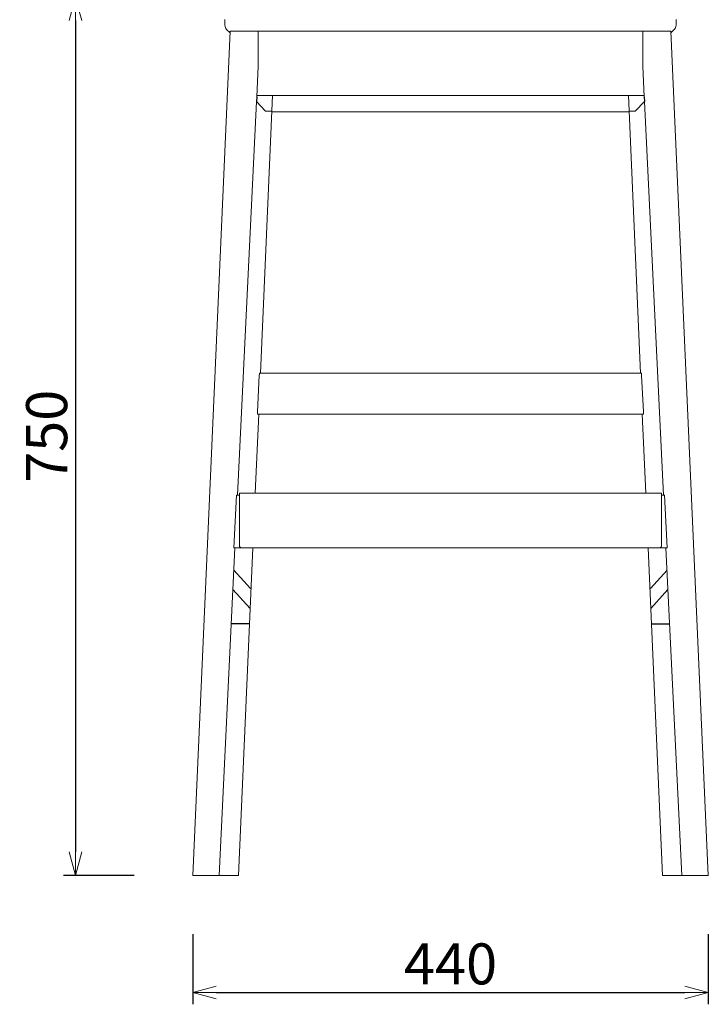
# Model space of a CAD drawing. Extents: x 38736 to 40428, y -6775 to -4852.
# Drawn here: x 38736 to 39323, y -6775 to -5935 of the extents above; entities that cross this region are included whole.
import ezdxf

# ---------------------------------------------------------------- set-up
doc = ezdxf.new("R2010")
doc.units = 0
doc.header["$LTSCALE"] = 0.5
doc.layers.get('0').update_dxf_attribs({"linetype": 'CONTINUOUS', "lineweight": 30})
doc.layers.get('Defpoints').update_dxf_attribs({"linetype": 'CONTINUOUS'})
doc.layers.add('1DIM', color=8, linetype='CONTINUOUS', lineweight=18)
doc.styles.get("Standard").update_dxf_attribs({"font": 'romans.shx', "bigfont": 'extfont2.shx'})
doc.dimstyles.new('NEWX10', dxfattribs={"dimtxt": 3.5, "dimasz": 2, "dimexe": 1, "dimexo": 0, "dimgap": 0.7, "dimtad": 1, "dimdsep": 46, "dimtxsty": 'STANDARD', "dimblk1": 'OPEN30', "dimblk2": 'OPEN30', "dimsah": 1, "dimcen": 0, "dimclrd": 256, "dimclre": 256, "dimclrt": 201, "dimadec": 1, "dimazin": 2, "dimtfac": 0.7, "dimtdec": 4, "dimtmove": 0, "dimatfit": 3, "dimldrblk": 'OPEN30', "dimfxl": 1, "dimtolj": 1, "dimarcsym": 0})

# ---------------------------------------------------------------- blocks, each defined once
blk = doc.blocks.new('_OPEN30')
at = {"color": 0, "linetype": 'ByBlock'}
for p, q in [((-1, 0.268), (0, 0)), ((0, 0), (-1, -0.268)), ((0, 0), (-1, 0))]:
    blk.add_line(p, q, dxfattribs=at)
blk = doc.blocks.new('*D312')
at = {"layer": '1DIM', "lineweight": -2}
for p, q in [((38883.65, -6714.83), (38883.65, -6774.83)), ((39323.26, -6714.83), (39323.26, -6774.83)), ((38903.65, -6764.83), (39303.26, -6764.83))]:
    blk.add_line(p, q, dxfattribs=at)
at = {"layer": 'Defpoints', "color": 0}
for p in [(38883.65, -6664.83), (39323.26, -6664.83), (39323.26, -6764.83)]:
    blk.add_point(p, dxfattribs=at)
at = {"layer": '1DIM', "lineweight": -2, "xscale": 20, "yscale": 20, "zscale": 20, "rotation": 180}
blk.add_blockref('_OPEN30', (38883.65, -6764.83), dxfattribs=at)
at = {"layer": '1DIM', "lineweight": -2, "xscale": 20, "yscale": 20, "zscale": 20}
blk.add_blockref('_OPEN30', (39323.26, -6764.83), dxfattribs=at)
at = {"layer": '1DIM', "color": 201, "insert": (39103.46, -6740.33), "char_height": 35, "attachment_point": 5}
blk.add_mtext('\\A1;440 ', dxfattribs=at)
blk = doc.blocks.new('*D315')
at = {"layer": '1DIM', "lineweight": -2}
for p, q in [((38833.65, -5915.36), (38773.65, -5915.36)), ((38783.65, -5935.36), (38783.65, -6644.83)), ((38833.65, -6664.83), (38773.65, -6664.83))]:
    blk.add_line(p, q, dxfattribs=at)
at = {"layer": 'Defpoints', "color": 0}
for p in [(38883.65, -5915.36), (38783.65, -6664.83), (38883.65, -6664.83)]:
    blk.add_point(p, dxfattribs=at)
at = {"layer": '1DIM', "lineweight": -2, "xscale": 20, "yscale": 20, "zscale": 20}
for p, rotation in [((38783.65, -5915.36), 90), ((38783.65, -6664.83), 270)]:
    blk.add_blockref('_OPEN30', p, dxfattribs=dict(at, rotation=rotation))
at = {"layer": '1DIM', "color": 201, "insert": (38759.15, -6290.09), "char_height": 35, "attachment_point": 5, "rotation": 90}
blk.add_mtext('\\A1;\\A1;750', dxfattribs=at)

msp = doc.modelspace()

# ---------------------------------------------------------------- linework, layer by layer
at = {"lineweight": 15}
for p, q in [((38939.41, -5974.16), (38939.41, -5944.28)), ((39267.51, -5974.16), (39267.51, -5944.28)), ((38938.24, -6000.52), (38939.41, -5974.16)), ((39268.68, -6000.52), (39267.51, -5974.16)), ((39103.46, -5999.21), (38938.3, -5999.21)), ((38951.81, -5999.21), (38941.47, -6236.3)), ((39103.46, -5999.21), (39268.62, -5999.21)), ((39255.1, -5999.21), (39265.45, -6236.3)), ((38921.89, -6340.35), (38938.07, -6004.34)), ((38938.07, -6004.34), (38945.86, -6012.49)), ((39268.85, -6004.34), (39261.05, -6012.49)), ((39285.02, -6340.35), (39268.85, -6004.34)), ((38951.22, -6012.72), (38945.86, -6012.49)), ((38951.21, -6013.11), (39103.46, -6013.11)), ((39255.71, -6013.11), (39103.46, -6013.11)), ((39255.69, -6012.72), (39261.05, -6012.49)), ((39103.46, -6236.3), (38940.64, -6236.3)), ((39103.46, -6236.3), (39266.27, -6236.3)), ((38939.94, -6271.3), (38937, -6338.72)), ((39266.97, -6271.3), (39269.92, -6338.72)), ((38920.92, -6340.35), (38918.79, -6385.31)), ((38923.46, -6340.35), (38920.92, -6340.35)), ((38923.46, -6338.72), (38923.46, -6383.31)), ((39103.46, -6338.72), (38923.46, -6338.72)), ((39103.46, -6338.72), (39283.45, -6338.72)), ((39283.45, -6338.72), (39283.45, -6383.31)), ((39283.45, -6340.35), (39286, -6340.35)), ((39286, -6340.35), (39288.12, -6385.31)), ((38906.27, -6664.83), (38919.73, -6385.31)), ((38918.79, -6385.31), (39103.46, -6385.31)), ((39288.12, -6385.31), (39103.46, -6385.31)), ((39300.65, -6664.83), (39287.19, -6385.31)), ((38918.8, -6404.46), (38933.05, -6419.99)), ((39288.11, -6404.46), (39273.87, -6419.99)), ((38932.71, -6436.99), (38918.01, -6420.96)), ((39274.2, -6436.99), (39288.9, -6420.96))]:
    msp.add_line(p, q, dxfattribs=at)
for p, q in [((38938.24, -6000.52), (38938.07, -6004.34)), ((39268.68, -6000.52), (39268.85, -6004.34)), ((38932.13, -6450.19), (38916.6, -6450.19)), ((39274.78, -6450.19), (39290.31, -6450.19))]:
    msp.add_line(p, q)
for points in [[(38911.14, -5934.3), (38911.14, -5939.29, 0.198989), (38912.61, -5942.82), (38915.51, -5945.72)], [(39295.77, -5934.3), (39295.77, -5939.29, -0.198989), (39294.31, -5942.82), (39291.41, -5945.72)]]:
    msp.add_lwpolyline(points, format="xyb", dxfattribs=at)
for points in [[(38915.56, -5944.42), (38883.66, -6664.83), (38883.84, -6664.83), (38883.86, -6664.83), (38883.89, -6664.83), (38883.91, -6664.83), (38883.93, -6664.83), (38883.96, -6664.83), (38883.98, -6664.83), (38884.01, -6664.83), (38884.04, -6664.83), (38884.06, -6664.83), (38884.09, -6664.83), (38884.12, -6664.83), (38884.16, -6664.83), (38884.19, -6664.83), (38884.22, -6664.83), (38884.26, -6664.83), (38884.29, -6664.83), (38884.33, -6664.83), (38884.37, -6664.83), (38884.4, -6664.83), (38884.44, -6664.83), (38884.48, -6664.83), (38884.52, -6664.83), (38884.57, -6664.83), (38884.61, -6664.83), (38884.65, -6664.83), (38884.7, -6664.83), (38884.74, -6664.83), (38884.79, -6664.83), (38884.83, -6664.83), (38884.88, -6664.83), (38884.93, -6664.83), (38884.98, -6664.83), (38885.03, -6664.83), (38885.08, -6664.83), (38885.13, -6664.83), (38885.18, -6664.83), (38885.24, -6664.83), (38885.29, -6664.83), (38885.35, -6664.83), (38885.4, -6664.83), (38885.46, -6664.83), (38885.51, -6664.83), (38885.57, -6664.83), (38885.63, -6664.83), (38885.69, -6664.83), (38885.75, -6664.83), (38885.81, -6664.83), (38885.87, -6664.83), (38885.93, -6664.83), (38885.99, -6664.83), (38886.05, -6664.83), (38886.12, -6664.83), (38886.18, -6664.83), (38886.24, -6664.83), (38886.31, -6664.83), (38886.37, -6664.83), (38886.44, -6664.83), (38886.5, -6664.83), (38886.57, -6664.83), (38886.64, -6664.83), (38886.7, -6664.83), (38886.77, -6664.83), (38886.84, -6664.83), (38886.91, -6664.83), (38886.98, -6664.83), (38887.05, -6664.83), (38887.12, -6664.83), (38887.19, -6664.83), (38887.26, -6664.83), (38887.33, -6664.83), (38887.4, -6664.83), (38887.47, -6664.83), (38887.54, -6664.83), (38887.61, -6664.83), (38887.69, -6664.83), (38887.76, -6664.83), (38887.83, -6664.83), (38887.9, -6664.83), (38887.97, -6664.83), (38888.05, -6664.83), (38888.12, -6664.83), (38888.19, -6664.83), (38888.27, -6664.83), (38888.34, -6664.83), (38888.41, -6664.83), (38922.77, -6664.83), (38934.97, -6385.31)], [(38917.14, -5944.28), (38917.01, -5944.29), (38916.88, -5944.29), (38916.76, -5944.3), (38916.64, -5944.3), (38916.53, -5944.31), (38916.42, -5944.31), (38916.32, -5944.32), (38916.23, -5944.33), (38916.14, -5944.33), (38916.05, -5944.34), (38915.97, -5944.34), (38915.9, -5944.35), (38915.84, -5944.35), (38915.78, -5944.36), (38915.73, -5944.37), (38915.68, -5944.37), (38915.65, -5944.38), (38915.62, -5944.39), (38915.6, -5944.39), (38915.59, -5944.4), (38915.58, -5944.41), (38915.57, -5944.41), (38915.56, -5944.42)], [(39103.46, -5944.28), (38917.14, -5944.28)], [(38917.14, -5944.28), (39103.46, -5944.28)], [(39103.46, -5944.28), (39289.77, -5944.28)], [(39289.77, -5944.28), (39103.46, -5944.28)], [(39291.35, -5944.42), (39323.25, -6664.83), (39323.07, -6664.83), (39323.05, -6664.83), (39323.03, -6664.83), (39323.01, -6664.83), (39322.98, -6664.83), (39322.96, -6664.83), (39322.93, -6664.83), (39322.91, -6664.83), (39322.88, -6664.83), (39322.85, -6664.83), (39322.82, -6664.83), (39322.79, -6664.83), (39322.76, -6664.83), (39322.73, -6664.83), (39322.69, -6664.83), (39322.66, -6664.83), (39322.62, -6664.83), (39322.59, -6664.83), (39322.55, -6664.83), (39322.51, -6664.83), (39322.47, -6664.83), (39322.43, -6664.83), (39322.39, -6664.83), (39322.35, -6664.83), (39322.31, -6664.83), (39322.26, -6664.83), (39322.22, -6664.83), (39322.17, -6664.83), (39322.13, -6664.83), (39322.08, -6664.83), (39322.03, -6664.83), (39321.99, -6664.83), (39321.94, -6664.83), (39321.89, -6664.83), (39321.84, -6664.83), (39321.78, -6664.83), (39321.73, -6664.83), (39321.68, -6664.83), (39321.62, -6664.83), (39321.57, -6664.83), (39321.51, -6664.83), (39321.46, -6664.83), (39321.4, -6664.83), (39321.34, -6664.83), (39321.28, -6664.83), (39321.23, -6664.83), (39321.17, -6664.83), (39321.11, -6664.83), (39321.05, -6664.83), (39320.98, -6664.83), (39320.92, -6664.83), (39320.86, -6664.83), (39320.8, -6664.83), (39320.73, -6664.83), (39320.67, -6664.83), (39320.61, -6664.83), (39320.54, -6664.83), (39320.48, -6664.83), (39320.41, -6664.83), (39320.34, -6664.83), (39320.28, -6664.83), (39320.21, -6664.83), (39320.14, -6664.83), (39320.07, -6664.83), (39320, -6664.83), (39319.93, -6664.83), (39319.86, -6664.83), (39319.79, -6664.83), (39319.72, -6664.83), (39319.65, -6664.83), (39319.58, -6664.83), (39319.51, -6664.83), (39319.44, -6664.83), (39319.37, -6664.83), (39319.3, -6664.83), (39319.23, -6664.83), (39319.16, -6664.83), (39319.08, -6664.83), (39319.01, -6664.83), (39318.94, -6664.83), (39318.87, -6664.83), (39318.79, -6664.83), (39318.72, -6664.83), (39318.65, -6664.83), (39318.58, -6664.83), (39318.5, -6664.83), (39284.15, -6664.83), (39271.95, -6385.31)], [(39289.77, -5944.28), (39289.9, -5944.29), (39290.03, -5944.29), (39290.15, -5944.3), (39290.27, -5944.3), (39290.38, -5944.31), (39290.49, -5944.31), (39290.59, -5944.32), (39290.69, -5944.33), (39290.78, -5944.33), (39290.86, -5944.34), (39290.94, -5944.34), (39291.01, -5944.35), (39291.08, -5944.35), (39291.14, -5944.36), (39291.19, -5944.37), (39291.23, -5944.37), (39291.27, -5944.38), (39291.29, -5944.39), (39291.31, -5944.39), (39291.33, -5944.4), (39291.34, -5944.41), (39291.35, -5944.41), (39291.35, -5944.42)], [(38940.48, -6238.3), (38939.03, -6269.31)], [(39266.44, -6238.3), (39267.89, -6269.31)], [(38939.01, -6271.3), (39103.46, -6271.3)], [(39267.91, -6271.3), (39103.46, -6271.3)]]:
    msp.add_lwpolyline(points, dxfattribs=at)
for centre, start_param, end_param in [((38940.55, -6238.3), 0.001631, 1.572427), ((38939.1, -6269.3), 1.577837, 3.143237)]:
    msp.add_ellipse(centre, major_axis=(0.09, 2), ratio=0.034845, start_param=start_param, end_param=end_param, dxfattribs=at)
at = {"lineweight": 15, "extrusion": (0, 0, -1)}
for centre, start_param, end_param in [((39266.37, -6238.3), 0.001631, 1.572427), ((39267.82, -6269.3), 1.577837, 3.143237)]:
    msp.add_ellipse(centre, major_axis=(-0.09, 2), ratio=0.034845, start_param=start_param, end_param=end_param, dxfattribs=at)
at = {"lineweight": 15}
for points in [[(38923.46, -6383.31), (38923.46, -6383.44), (38923.48, -6383.57), (38923.53, -6383.83), (38923.56, -6383.96), (38923.66, -6384.2), (38923.73, -6384.31), (38923.87, -6384.53), (38923.96, -6384.63), (38924.23, -6384.91), (38924.45, -6385.06), (38924.94, -6385.26), (38925.2, -6385.31), (38925.46, -6385.31)], [(39283.45, -6383.31), (39283.45, -6383.44), (39283.44, -6383.57), (39283.39, -6383.83), (39283.35, -6383.96), (39283.25, -6384.2), (39283.19, -6384.31), (39283.04, -6384.53), (39282.96, -6384.63), (39282.68, -6384.91), (39282.46, -6385.06), (39281.98, -6385.26), (39281.72, -6385.31), (39281.45, -6385.31)]]:
    msp.add_open_spline(points, degree=3, knots=[0, 0, 0, 0, 0.125, 0.125, 0.25, 0.25, 0.375, 0.375, 0.5, 0.5, 0.75, 0.75, 1, 1, 1, 1], dxfattribs=at)

# ---------------------------------------------------------------- dimensions: what is measured, and where the dimension line sits
at = {"layer": '1DIM'}
dim = msp.add_linear_dim(base=(38783.65, -6664.83), p1=(38883.65, -5915.36), p2=(38883.65, -6664.83), angle=90, text='\\A1;750', dimstyle='NEWX10', override={"dimscale": 10, "dimexo": 5, "dimdec": 0, "dimpost": ' '}, dxfattribs=at)
dim.commit()
dim.dimension.update_dxf_attribs({"geometry": '*D315', "text_midpoint": (38759.15, -6290.09)})
dim = msp.add_linear_dim(base=(39323.26, -6764.83), p1=(38883.65, -6664.83), p2=(39323.26, -6664.83), dimstyle='NEWX10', override={"dimscale": 10, "dimexo": 5, "dimdec": 0, "dimpost": ' '}, dxfattribs=at)
dim.commit()
dim.dimension.update_dxf_attribs({"geometry": '*D312', "text_midpoint": (39103.46, -6740.33)})

doc.saveas('drawing.dxf')
